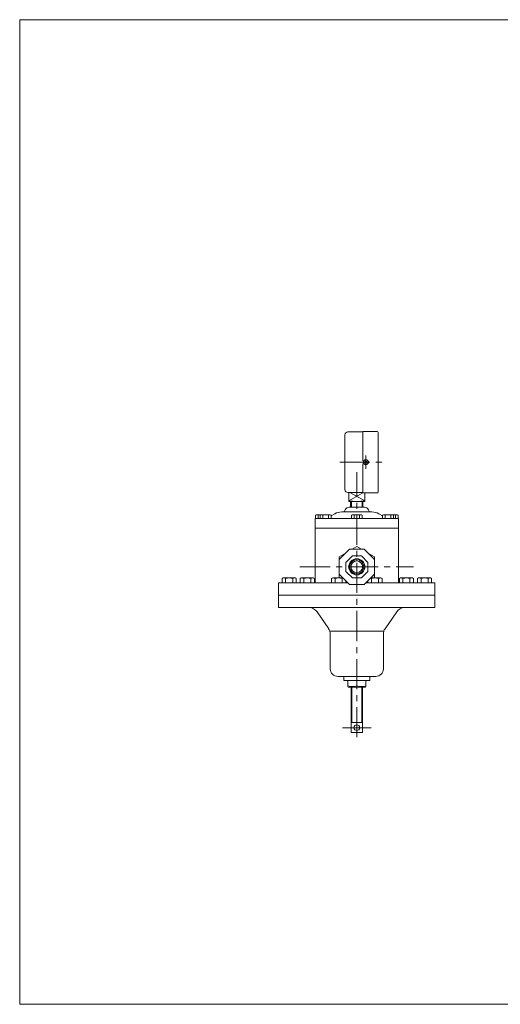
# Model space of a CAD drawing. Units: millimetres. Extents: x -760 to 760, y -526 to 551.
# Drawn here: x -760 to -253, y -526 to 514 of the extents above; entities that cross this region are included whole.
import ezdxf

# ---------------------------------------------------------------- set-up
doc = ezdxf.new("R2010")
doc.units = ezdxf.units.MM
doc.linetypes.add('CENTER', pattern=[50.8, 31.75, -6.35, 6.35, -6.35])
for name, color, linetype in [('Layer0002', 7, 'Continuous'), ('Layer0003', 7, 'Continuous'), ('Layer0004', 7, 'Continuous'), ('Layer0005', 7, 'Continuous'), ('Layer0006', 7, 'Continuous'), ('Layer0008', 7, 'Continuous'), ('Layer0009', 7, 'Continuous'), ('ZUWAKU', 7, 'Continuous')]:
    doc.layers.add(name, color=color, linetype=linetype)

# ---------------------------------------------------------------- blocks, each defined once
blk = doc.blocks.new('DC_GROUP_RD-7-10_37')
at = {"layer": 'Layer0004', "color": 7, "linetype": 'Continuous', "lineweight": 18}
for p, q in [((-416.7, 75.6), (-416.7, 17.6)), ((-397.7, 78.6), (-413.7, 78.6)), ((-397.7, 79.1), (-397.7, 48.2)), ((-382.7, 79.1), (-397.7, 79.1)), ((-381.7, 78.1), (-381.7, 15.1)), ((-396.7, 48.2), (-397.7, 48.2)), ((-396.7, 45), (-397.7, 45)), ((-397.7, 45), (-397.7, 14.1)), ((-397.7, 14.6), (-413.7, 14.6)), ((-412.7, 14.6), (-412.7, 5.1)), ((-382.7, 14.1), (-397.7, 14.1)), ((-395.7, 14.1), (-395.7, 5.1)), ((-395.7, 5.1), (-412.7, 5.1)), ((-410.7, 5.1), (-410.7, -0.9)), ((-397.7, 5.1), (-397.7, -0.9)), ((-447.9, -9.4), (-447.1, -8.9)), ((-447.9, -9.4), (-447.1, -8.9)), ((-447.9, -9.4), (-447.9, -12.9)), ((-447.9, -9.4), (-447.9, -12.9)), ((-442, -8.9), (-447.1, -8.9)), ((-442, -8.9), (-447.1, -8.9)), ((-445, -9.4), (-445, -12.9)), ((-445, -9.4), (-445, -12.9)), ((-442.8, -9.4), (-442, -8.9)), ((-442.8, -9.4), (-442, -8.9)), ((-442.8, -9.4), (-442.8, -12.9)), ((-442.8, -9.4), (-442.8, -12.9)), ((-442, -8.9), (-432.2, -8.9)), ((-442, -8.9), (-432.2, -8.9)), ((-440, -9.4), (-440, -12.9)), ((-440, -9.4), (-440, -12.9)), ((-434.2, -9.4), (-434.2, -12.9)), ((-434.2, -9.4), (-434.2, -12.9)), ((-431.3, -9.4), (-432.2, -8.9)), ((-431.3, -9.4), (-432.2, -8.9)), ((-431.3, -10.1), (-427.5, -7.9)), ((-431.3, -9.4), (-431.3, -12.9)), ((-431.3, -9.4), (-431.3, -12.9)), ((-388.3, -5.9), (-420, -5.9)), ((-416.5, -3.7), (-417.7, -5.9)), ((-396.2, -0.9), (-412.1, -0.9)), ((-409.9, -9.4), (-409.1, -8.9)), ((-409.9, -9.4), (-409.9, -12.9)), ((-409.1, -8.9), (-399.3, -8.9)), ((-407, -9.4), (-407, -12.9)), ((-401.3, -9.4), (-401.3, -12.9)), ((-398.4, -9.4), (-399.3, -8.9)), ((-398.4, -9.4), (-398.4, -12.9)), ((-391.8, -3.7), (-390.7, -5.9)), ((-377, -10.1), (-380.8, -7.9)), ((-377, -9.4), (-376.1, -8.9)), ((-377, -9.4), (-377, -12.9)), ((-366.3, -8.9), (-376.1, -8.9)), ((-374.1, -9.4), (-374.1, -12.9)), ((-368.4, -9.4), (-368.4, -12.9)), ((-366.3, -8.9), (-361.3, -8.9)), ((-365.5, -9.4), (-366.3, -8.9)), ((-365.5, -9.4), (-365.5, -12.9)), ((-363.3, -9.4), (-363.3, -12.9)), ((-360.4, -9.4), (-361.3, -8.9)), ((-360.4, -9.4), (-360.4, -12.9)), ((-360.2, -12.9), (-448.2, -12.9)), ((-448.2, -12.9), (-448.2, -80.9)), ((-360.2, -12.9), (-360.2, -80.9)), ((-360.2, -22.9), (-448.2, -22.9)), ((-422.7, -53.3), (-415.5, -49.1)), ((-409.1, -45.4), (-404.2, -42.6)), ((-404.2, -42.6), (-399.2, -45.4)), ((-392.8, -49.1), (-385.7, -53.3)), ((-422.7, -75.4), (-422.7, -53.3)), ((-385.7, -53.3), (-385.7, -75.4)), ((-486.7, -80.9), (-486.7, -106.9)), ((-413.3, -80.9), (-486.7, -80.9)), ((-483.1, -76.1), (-481.9, -75.4)), ((-483.1, -76.1), (-483.1, -80.9)), ((-481.9, -75.4), (-469.3, -75.4)), ((-479.4, -76.1), (-479.4, -80.9)), ((-471.9, -76.1), (-471.9, -80.9)), ((-468.1, -76.1), (-469.3, -75.4)), ((-468.1, -76.1), (-468.1, -80.9)), ((-464, -76.1), (-462.8, -75.4)), ((-464, -76.1), (-464, -80.9)), ((-462.8, -75.4), (-450.2, -75.4)), ((-460.2, -76.1), (-460.2, -80.9)), ((-452.7, -76.1), (-452.7, -80.9)), ((-449, -76.1), (-450.2, -75.4)), ((-449, -76.1), (-449, -80.9)), ((-430.8, -76.1), (-429.6, -75.4)), ((-430.8, -76.1), (-430.8, -80.9)), ((-429.6, -75.4), (-418.8, -75.4)), ((-427.1, -76.1), (-427.1, -80.9)), ((-419.6, -76.1), (-419.6, -80.9)), ((-415.8, -78.4), (-415.8, -80.9)), ((-321.7, -80.9), (-395, -80.9)), ((-392.5, -78.4), (-392.5, -80.9)), ((-378.7, -75.4), (-389.5, -75.4)), ((-388.8, -76.1), (-388.8, -80.9)), ((-381.3, -76.1), (-381.3, -80.9)), ((-377.5, -76.1), (-378.7, -75.4)), ((-377.5, -76.1), (-377.5, -80.9)), ((-359.3, -76.1), (-358.1, -75.4)), ((-359.3, -76.1), (-359.3, -80.9)), ((-345.5, -75.4), (-358.1, -75.4)), ((-355.6, -76.1), (-355.6, -80.9)), ((-348.1, -76.1), (-348.1, -80.9)), ((-344.3, -76.1), (-345.5, -75.4)), ((-344.3, -76.1), (-344.3, -80.9)), ((-340.2, -76.1), (-339, -75.4)), ((-340.2, -76.1), (-340.2, -80.9)), ((-326.4, -75.4), (-339, -75.4)), ((-336.4, -76.1), (-336.4, -80.9)), ((-328.9, -76.1), (-328.9, -80.9)), ((-325.2, -76.1), (-326.4, -75.4)), ((-325.2, -76.1), (-325.2, -80.9)), ((-321.7, -80.9), (-321.7, -106.9)), ((-321.7, -93.9), (-486.7, -93.9)), ((-321.7, -106.9), (-486.7, -106.9)), ((-433.9, -129.4), (-446.2, -111.6)), ((-374.4, -129.4), (-362.1, -111.6)), ((-432.2, -131.9), (-376.2, -131.9)), ((-432.2, -171.7), (-432.2, -135)), ((-376.2, -171.7), (-376.2, -135)), ((-384.2, -179.7), (-424.2, -179.7)), ((-418, -183.9), (-418, -179.7)), ((-390.3, -183.9), (-418, -183.9)), ((-413.7, -183.9), (-413.7, -190.4)), ((-404.2, -183.9), (-404.2, -189.8)), ((-394.7, -183.9), (-394.7, -190.4)), ((-390.3, -183.9), (-390.3, -179.7)), ((-413.2, -190.9), (-413.7, -190.4)), ((-413.2, -190.9), (-395.2, -190.9)), ((-410.2, -238.9), (-410.2, -190.9)), ((-398.2, -190.9), (-398.2, -238.9)), ((-395.2, -190.9), (-394.7, -190.4)), ((-398.2, -228.3), (-410.2, -228.3)), ((-398.2, -238.9), (-410.2, -238.9))]:
    blk.add_line(p, q, dxfattribs=at)
for centre, radius in [((-394.7, 46.6), 2.6), ((-404.2, -233.8), 3)]:
    blk.add_circle(centre, radius, dxfattribs=at)
for centre, radius, start, end in [((-413.7, 75.6), 3, 90, 180), ((-382.7, 78.1), 1, 0, 90), ((-393.3, 46.6), 1.6, 300, 60), ((-413.7, 17.6), 3, 180, 270), ((-382.7, 15.1), 1, 270, 0), ((-420, -20.9), 15, 90, 120), ((-412.1, -5.9), 5, 90, 153.4349), ((-396.2, -5.9), 5, 26.5651, 90), ((-388.3, -20.9), 15, 60, 90), ((-454.6, -116.9), 10, 32.5466, 90), ((-353.7, -116.9), 10, 90, 147.4534), ((-442.2, -135), 10, 0, 34.5852), ((-366.2, -135), 10, 145.4148, 180), ((-424.2, -171.7), 8, 180, 270), ((-384.2, -171.7), 8, 270, 0)]:
    blk.add_arc(centre, radius, start, end, dxfattribs=at)
at = {"layer": 'Layer0005', "color": 150, "linetype": 'Continuous', "lineweight": 13}
for p, q in [((-393.7, 45.6), (-395.6, 47.6)), ((-395.6, 45.6), (-393.7, 47.6)), ((-397.7, 14.1), (-412.7, 5.9)), ((-411.5, 14.6), (-395.7, 5.9)), ((-409.7, 5.1), (-409.7, -0.9)), ((-398.7, 5.1), (-398.7, -0.9))]:
    blk.add_line(p, q, dxfattribs=at)
at = {"layer": 'Layer0005', "color": 56, "linetype": 'CENTER', "lineweight": 18}
blk.add_line((-419.2, -233.8), (-389.2, -233.8), dxfattribs=at)
at = {"layer": 'Layer0005', "color": 150, "linetype": 'Continuous', "lineweight": 13}
blk.add_arc((-404.2, 46.6), 41.5, 258.1811, 281.8189, dxfattribs=at)
at = {"layer": 'Layer0006', "color": 150, "linetype": 'Continuous', "lineweight": 18}
for p, q in [((-409.3, -190.9), (-409.3, -228.3)), ((-399, -190.9), (-399, -228.3))]:
    blk.add_line(p, q, dxfattribs=at)
for centre, radius, start, end in [((-446.5, -11.8), 2.78, 58.7029, 118.7029), ((-446.5, -11.8), 2.78, 58.7029, 118.7029), ((-442.2, -19.5), 10.5, 89.9029, 105.9459), ((-442.2, -19.5), 10.5, 89.9029, 105.9459), ((-441.4, -11.8), 2.78, 58.7029, 118.7029), ((-441.4, -11.8), 2.78, 58.7029, 118.7029), ((-437.1, -19.5), 10.5, 74.0541, 105.9459), ((-437.1, -19.5), 10.5, 74.0541, 105.9459), ((-432.7, -11.8), 2.78, 61.2971, 121.2971), ((-432.7, -11.8), 2.78, 61.2971, 121.2971), ((-408.5, -11.8), 2.78, 58.7029, 118.7029), ((-404.2, -19.5), 10.5, 74.0541, 105.9459), ((-399.8, -11.8), 2.78, 61.2971, 121.2971), ((-375.6, -11.8), 2.78, 58.7029, 118.7029), ((-371.2, -19.5), 10.5, 74.0541, 105.9459), ((-366.9, -11.8), 2.78, 61.2971, 121.2971), ((-366.2, -19.5), 10.5, 74.0541, 90.0971), ((-361.8, -11.8), 2.78, 61.2971, 121.2971), ((-481.3, -79.4), 3.8, 60.385, 119.615), ((-475.6, -90.1), 14.4, 74.941, 105.059), ((-470, -79.4), 3.8, 60.385, 119.615), ((-462.1, -79.4), 3.8, 60.385, 119.615), ((-456.5, -90.1), 14.4, 74.941, 105.059), ((-450.9, -79.4), 3.8, 60.385, 119.615), ((-428.9, -79.4), 3.8, 60.385, 119.615), ((-423.3, -90.1), 14.4, 74.941, 105.059), ((-417.7, -79.4), 3.8, 102.8494, 119.615), ((-390.6, -79.4), 3.8, 60.385, 77.1506), ((-385, -90.1), 14.4, 74.941, 105.059), ((-379.4, -79.4), 3.8, 60.385, 119.615), ((-357.5, -79.4), 3.8, 60.385, 119.615), ((-351.8, -90.1), 14.4, 74.941, 105.059), ((-346.2, -79.4), 3.8, 60.385, 119.615), ((-338.3, -79.4), 3.8, 60.385, 119.615), ((-332.7, -90.1), 14.4, 74.941, 105.059), ((-327, -79.4), 3.8, 60.385, 119.615), ((-408.9, -172.4), 18, 254.7195, 285.2805), ((-399.4, -172.4), 18, 254.7195, 285.2805)]:
    blk.add_arc(centre, radius, start, end, dxfattribs=at)
at = {"layer": 'Layer0009', "color": 56, "linetype": 'CENTER', "lineweight": 13}
for p, q in [((-394.7, 53.6), (-394.7, 39.6)), ((-422.2, 46.6), (-374.2, 46.6))]:
    blk.add_line(p, q, dxfattribs=at)
blk = doc.blocks.new('DC_GROUP_RD-7-10_38')
at = {"layer": 'Layer0002', "color": 7, "linetype": 'Continuous', "lineweight": 18}
for p, q in [((-422.7, -56.3), (-411.8, -45.4)), ((-411.8, -45.4), (-396.5, -45.4)), ((-396.5, -45.4), (-385.7, -56.3)), ((-422.7, -71.6), (-422.7, -56.3)), ((-415.7, -59.2), (-408.9, -52.4)), ((-415.7, -68.7), (-415.7, -59.2)), ((-408.9, -52.4), (-399.4, -52.4)), ((-399.4, -52.4), (-392.7, -59.2)), ((-392.7, -59.2), (-392.7, -68.7)), ((-385.7, -56.3), (-385.7, -71.6)), ((-411.8, -82.4), (-422.7, -71.6)), ((-408.9, -75.4), (-415.7, -68.7)), ((-392.7, -68.7), (-399.4, -75.4)), ((-385.7, -71.6), (-396.5, -82.4)), ((-396.5, -82.4), (-411.8, -82.4)), ((-399.4, -75.4), (-408.9, -75.4))]:
    blk.add_line(p, q, dxfattribs=at)
blk.add_circle((-404.2, -63.9), 7.47, dxfattribs=at)
at = {"layer": 'Layer0003', "color": 150, "linetype": 'Continuous', "lineweight": 18}
blk.add_circle((-404.2, -63.9), 8.33, dxfattribs=at)

msp = doc.modelspace()

# ---------------------------------------------------------------- linework, layer by layer
at = {"color": 7, "linetype": 'Continuous', "lineweight": 13}
for radius in [8.49, 6.19]:
    msp.add_circle((-404.2, -63.9), radius, dxfattribs=at)
at = {"layer": 'Layer0005', "color": 56, "linetype": 'CENTER', "lineweight": 18}
msp.add_line((-464.2, -63.9), (-344.2, -63.9), dxfattribs=at)
at = {"layer": 'Layer0008', "color": 56, "linetype": 'CENTER', "lineweight": 18}
msp.add_line((-404.2, -243.9), (-404.2, 36.1), dxfattribs=at)
at = {"layer": 'ZUWAKU', "color": 7, "linetype": 'Continuous', "lineweight": 13}
for p, q in [((-760, 514), (-760, -526)), ((760, 514), (-760, 514)), ((760, -526), (-760, -526))]:
    msp.add_line(p, q, dxfattribs=at)

# ---------------------------------------------------------------- block references
at = {"layer": 'Layer0002', "linetype": 'Continuous'}
msp.add_blockref('DC_GROUP_RD-7-10_38', (0, 0), dxfattribs=at)
at = {"layer": 'Layer0004', "linetype": 'Continuous'}
msp.add_blockref('DC_GROUP_RD-7-10_37', (0, 0), dxfattribs=at)

doc.saveas('drawing.dxf')
